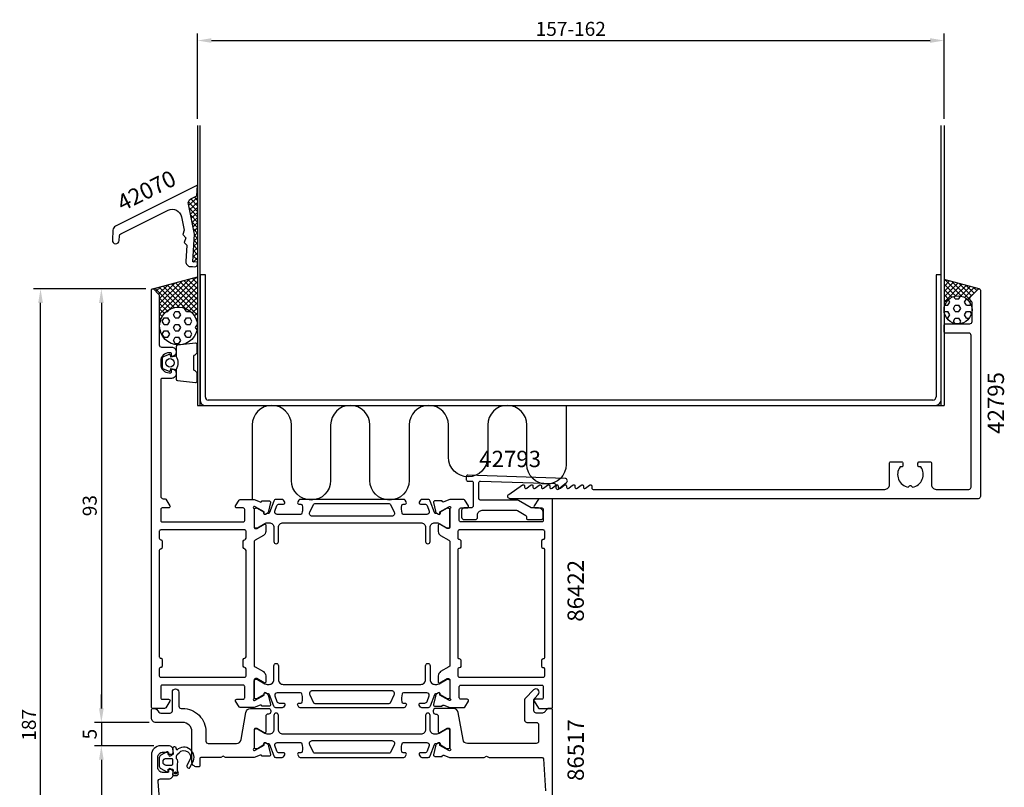
# Model space of a CAD drawing. Extents: x -28 to 183, y -28 to 245.
# Drawn here: x -28 to 183, y 80 to 245 of the extents above; entities that cross this region are included whole.
import ezdxf
from ezdxf.enums import TextEntityAlignment as Align

# ---------------------------------------------------------------- set-up
doc = ezdxf.new("R2010")
doc.units = 0
doc.header["$LTSCALE"] = 4
doc.layers.get('Defpoints').update_dxf_attribs({"linetype": 'CONTINUOUS'})
for name, color, linetype in [('sapa_anslutning', 6, 'CONTINUOUS'), ('sapa_artikelnr', 4, 'CONTINUOUS'), ('sapa_matt', 1, 'CONTINUOUS'), ('sapa_profil', 7, 'CONTINUOUS')]:
    doc.layers.add(name, color=color, linetype=linetype)
doc.styles.add('ISO', font='isocpeur.ttf')
doc.dimstyles.new('MASKIN', dxfattribs={"dimscale": 0, "dimtxt": 3, "dimasz": 3, "dimexe": 1.5, "dimexo": 1.5, "dimgap": 1, "dimtad": 1, "dimdec": 8, "dimlfac": -1, "dimdsep": 46, "dimtxsty": 'ISO', "dimcen": -5, "dimclrd": 256, "dimclre": 256, "dimclrt": 2, "dimazin": 2, "dimtfac": 1, "dimtdec": 8, "dimtmove": 0, "dimatfit": 3, "dimfxl": 1.5, "dimtolj": 1, "dimarcsym": 0})

# ---------------------------------------------------------------- blocks, each defined once
blk = doc.blocks.new('*D124')
at = {"layer": 'Defpoints', "color": 0, "transparency": 16777216}
for p in [(169.88, 240.26), (9.88, 222), (169.88, 222)]:
    blk.add_point(p, dxfattribs=at)
at = {"layer": 'sapa_matt', "lineweight": -2, "transparency": 16777216}
for p, q in [((9.88, 223.5), (9.88, 241.76)), ((169.88, 223.5), (169.88, 241.76)), ((12.88, 240.26), (166.88, 240.26))]:
    blk.add_line(p, q, dxfattribs=at)
at = {"layer": 'sapa_matt', "transparency": 16777216}
for points in [[(12.88, 240.76), (12.88, 239.76), (9.88, 240.26)], [(166.88, 240.76), (166.88, 239.76), (169.88, 240.26)]]:
    blk.add_solid(points, dxfattribs=at)
at = {"layer": 'sapa_matt', "color": 2, "transparency": 16777216, "insert": (89.88, 242.76), "char_height": 3, "attachment_point": 5, "style": 'ISO'}
blk.add_mtext('\\A1;157-162', dxfattribs=at)
blk = doc.blocks.new('*D122')
at = {"layer": 'Defpoints', "color": 0, "transparency": 16777216}
for p in [(-23.75, 187), (0.3, 187), (0.5, 0, 0.1)]:
    blk.add_point(p, dxfattribs=at)
at = {"layer": 'sapa_matt', "lineweight": -2, "transparency": 16777216}
for p, q in [((-1.2, 187), (-25.25, 187)), ((-23.75, 3), (-23.75, 184)), ((-1, 0), (-25.25, 0))]:
    blk.add_line(p, q, dxfattribs=at)
at = {"layer": 'sapa_matt', "transparency": 16777216}
for points in [[(-24.25, 184), (-23.25, 184), (-23.75, 187)], [(-24.25, 3), (-23.25, 3), (-23.75, 0)]]:
    blk.add_solid(points, dxfattribs=at)
at = {"layer": 'sapa_matt', "color": 2, "transparency": 16777216, "insert": (-26.25, 93.5), "char_height": 3, "attachment_point": 5, "rotation": 90, "style": 'ISO'}
blk.add_mtext('\\A1;187', dxfattribs=at)
blk = doc.blocks.new('*D121')
at = {"layer": 'Defpoints', "color": 0, "transparency": 16777216}
for p in [(2, 89, 0.1), (-10.71, 0), (0.5, 0, 0.1)]:
    blk.add_point(p, dxfattribs=at)
at = {"layer": 'sapa_matt', "lineweight": -2, "transparency": 16777216}
for p, q in [((0.5, 89), (-12.21, 89)), ((-10.71, 86), (-10.71, 3)), ((-1, 0), (-12.21, 0))]:
    blk.add_line(p, q, dxfattribs=at)
at = {"layer": 'sapa_matt', "transparency": 16777216}
for points in [[(-11.21, 86), (-10.21, 86), (-10.71, 89)], [(-11.21, 3), (-10.21, 3), (-10.71, 0)]]:
    blk.add_solid(points, dxfattribs=at)
at = {"layer": 'sapa_matt', "color": 2, "transparency": 16777216, "insert": (-13.21, 44.5), "char_height": 3, "attachment_point": 5, "rotation": 90, "style": 'ISO'}
blk.add_mtext('\\A1;89', dxfattribs=at)
blk = doc.blocks.new('*D120')
at = {"layer": 'Defpoints', "color": 0, "transparency": 16777216}
for p in [(1, 94), (-10.71, 89), (2, 89, 0.1)]:
    blk.add_point(p, dxfattribs=at)
at = {"layer": 'sapa_matt', "lineweight": -2, "transparency": 16777216}
for p, q in [((-10.71, 97), (-10.71, 100)), ((-0.5, 94), (-12.21, 94)), ((-10.71, 94), (-10.71, 89)), ((0.5, 89), (-12.21, 89)), ((-10.71, 86), (-10.71, 83))]:
    blk.add_line(p, q, dxfattribs=at)
at = {"layer": 'sapa_matt', "transparency": 16777216}
for points in [[(-11.21, 97), (-10.21, 97), (-10.71, 94)], [(-11.21, 86), (-10.21, 86), (-10.71, 89)]]:
    blk.add_solid(points, dxfattribs=at)
at = {"layer": 'sapa_matt', "color": 2, "transparency": 16777216, "insert": (-13.21, 91.5), "char_height": 3, "attachment_point": 5, "rotation": 90, "style": 'ISO'}
blk.add_mtext('\\A1;5', dxfattribs=at)
blk = doc.blocks.new('*D119')
at = {"layer": 'Defpoints', "color": 0, "transparency": 16777216}
for p in [(0.3, 187), (-10.71, 94), (1, 94)]:
    blk.add_point(p, dxfattribs=at)
at = {"layer": 'sapa_matt', "lineweight": -2, "transparency": 16777216}
for p, q in [((-1.2, 187), (-12.21, 187)), ((-10.71, 184), (-10.71, 97)), ((-0.5, 94), (-12.21, 94))]:
    blk.add_line(p, q, dxfattribs=at)
at = {"layer": 'sapa_matt', "transparency": 16777216}
for points in [[(-11.21, 184), (-10.21, 184), (-10.71, 187)], [(-11.21, 97), (-10.21, 97), (-10.71, 94)]]:
    blk.add_solid(points, dxfattribs=at)
at = {"layer": 'sapa_matt', "color": 2, "transparency": 16777216, "insert": (-13.21, 140.5), "char_height": 3, "attachment_point": 5, "rotation": 90, "style": 'ISO'}
blk.add_mtext('\\A1;93', dxfattribs=at)

msp = doc.modelspace()

# ---------------------------------------------------------------- hatches: boundary and pattern name
at = {"layer": 'sapa_anslutning'}
h = msp.add_hatch(dxfattribs=at)
h.set_pattern_fill('ANSI37', color=256, scale=0.25, angle=-2.0830565327, style=0)
h.set_pattern_definition([(42.9169, (-17.44045, 112.94), (-0.540494, 0.581296), []), (132.9169, (-17.44045, 112.94), (-0.581296, -0.540494), [])])
edge = h.paths.add_edge_path()
edge.add_line((9.87218053, 209.06625662), (9.73963101, 206.92696013))
edge.add_line((9.73963101, 206.92696013), (8.4629216, 206.28875555))
edge.add_arc((8.89544137, 205.40139309), 0.98716031, 115.9856112016, 192.133711129)
edge.add_line((7.93033448, 205.19389809), (9.24812, 198.75112209))
edge.add_line((9.24812, 198.75112209), (8.88806501, 192.76193513))
edge.add_line((8.88806501, 192.76193513), (9.88626284, 192.70192597))
edge.add_line((9.88626284, 192.70192597), (9.87218053, 209.06625662))
h = msp.add_hatch(dxfattribs=at)
h.set_pattern_fill('ANSI37', color=256, scale=0.25, angle=-180, style=0)
h.set_pattern_definition([(45, (-13.92235, 112.0107), (-0.561266, 0.561266), []), (135, (-13.92235, 112.0107), (-0.561266, -0.561266), [])])
h.paths.add_polyline_path([(9.87821624, 189.56795146), (0.30000008, 187.00147618, -0.2679491924), (0.58977783, 186.92383047), (1.63119918, 185.88240911, -0.1989123674), (1.77764579, 185.52885572), (1.77764579, 179.03446524, -1), (9.87821624, 179.03446524)])
h = msp.add_hatch(dxfattribs=at)
h.set_pattern_fill('ANSI37', color=256, scale=0.25, angle=-180, style=0)
h.set_pattern_definition([(45, (46.07765, 112), (-0.561266, 0.561266), []), (135, (46.07765, 112), (-0.561266, -0.561266), [])])
edge = h.paths.add_edge_path()
edge.add_line((169.87821624, 189.02020179), (169.87821624, 182.5))
edge.add_arc((172.87821624, 182.5), 3, 0, 180, ccw=False)
edge.add_line((175.87821624, 182.5), (175.87821624, 184.08578643))
edge.add_arc((175.57821624, 184.08578643), 0.3, 359.9999999999, 404.9999999999)
edge.add_line((175.79034827, 184.29791847), (175.52466285, 184.56360389))
edge.add_arc((175.87821624, 184.91715728), 0.5, 135, 225, ccw=False)
edge.add_line((175.52466285, 185.27071067), (177.1660842, 186.91213203))
edge.add_arc((177.37821624, 186.7), 0.3, 90.0000000003, 134.9999999999, ccw=False)
edge.add_line((177.37821624, 187), (169.87821624, 189.02020179))
h = msp.add_hatch(dxfattribs=at)
h.set_pattern_fill('HEX', color=256, scale=0.25, angle=-180, style=0)
h.set_pattern_definition([(360, (46.0776, 112), (5e-16, 1.374815), [0.79375, -1.5875]), (120, (46.0776, 112), (-1.190625, -0.687407), [0.79375, -1.5875]), (60, (46.8714, 112), (-1.190625, 0.687408), [0.79375, -1.5875])])
h.paths.add_polyline_path([(169.87821624, 182.5, 1), (175.87821624, 182.5, 1)])
h = msp.add_hatch(dxfattribs=at)
h.set_pattern_fill('HEX', color=256, scale=0.25, angle=-180, style=0)
h.set_pattern_definition([(360, (-13.9224, 112.0107), (5e-16, 1.374815), [0.79375, -1.5875]), (120, (-13.9224, 112.0107), (-1.190625, -0.687407), [0.79375, -1.5875]), (60, (-13.1286, 112.0107), (-1.190625, 0.687408), [0.79375, -1.5875])])
h.paths.add_polyline_path([(9.87821624, 179.03446524, 1), (1.77764579, 179.03446524, 1)])
at = {"layer": 'sapa_profil'}
msp.add_hatch(color=2, dxfattribs=at).paths.add_polyline_path([(5.43265997, 83.1684925, 1), (4.93265997, 83.1684925, 1)])

# ---------------------------------------------------------------- linework, layer by layer
at = {"layer": 'sapa_anslutning'}
for p, q in [((9.87821624, 222.01067634, -0.1), (9.87821624, 162.01067634, -0.1)), ((10.47821624, 162.01067634, -0.1), (10.47821624, 222.01067634, -0.1)), ((169.27821624, 162.01067634, -0.1), (169.27821624, 222.01067634, -0.1)), ((169.87821624, 222.01067634, -0.1), (169.87821624, 162.01067634, -0.1)), ((0.30000008, 187.00147618, -0.1), (9.87821624, 189.56795146, -0.1)), ((177.37821624, 187, -0.1), (169.87821624, 189.02020179, -0.1)), ((9.87821624, 162.01067634, -0.1), (169.87821624, 162.01067634, -0.1))]:
    msp.add_line(p, q, dxfattribs=at)
at = {"layer": 'sapa_anslutning', "elevation": -0.1}
msp.add_lwpolyline([(88.89886371, 162.01067634), (88.89886371, 149.31327673, -1), (80.48686312, 149.31327673), (80.48686312, 157.80467604, 1), (72.07486253, 157.80467604), (72.07486253, 150.89764071, -1), (63.66286194, 150.89764071), (63.66286194, 157.80467604, 1), (55.25086135, 157.80467604), (55.25086135, 145.91155427, -1), (46.83886076, 145.91155427), (46.83886076, 157.80467604, 1), (38.42686017, 157.80467604), (38.42686017, 145.91155427, -1), (30.01485958, 145.91155427), (30.01485958, 157.80467604, 1), (21.60285899, 157.80467604), (21.60285899, 141.81169843)], format="xyb", dxfattribs=at)
at = {"layer": 'sapa_anslutning'}
for centre, radius in [((172.87821624, 182.5, -0.1), 3), ((5.82793101, 179.03446524, -0.1), 4.05028522)]:
    msp.add_circle(centre, radius, dxfattribs=at)
at = {"layer": 'sapa_profil'}
for p, q in [((10.47821624, 190.01067332, -0.1), (10.47821624, 163.01067332, -0.1)), ((11.58686631, 190.01067332, -0.1), (10.47821624, 190.01067332, -0.1)), ((11.58686631, 163.76067332, -0.1), (11.58686631, 190.01067332, -0.1)), ((168.16956617, 190.01067331, -0.1), (168.16956616, 163.86336424, -0.1)), ((169.27821624, 190.01067331, -0.1), (168.16956617, 190.01067331, -0.1)), ((169.27821624, 163.20994237, -0.1), (169.27821624, 190.01067331, -0.1)), ((167.50503957, 163.11932641, -0.1), (12.14173751, 163.11932641, -0.1)), ((11.61956782, 162.01067937, -0.1), (168.13686466, 162.01067331, -0.1))]:
    msp.add_line(p, q, dxfattribs=at)
at = {"layer": 'sapa_profil', "elevation": -0.1}
for points in [[(-8.36127744, 197.45694893, 1), (-6.8639807, 197.36693519), (-6.80319829, 198.37799534, -0.2679491924), (-6.5276641, 198.79522539), (3.5931357, 203.85443522, -0.493145426), (6.44682775, 202.46627312), (7.02964316, 199.61683436), (6.71332615, 198.66818082), (7.37672572, 197.91991548), (7.06040871, 196.97126193), (7.60170673, 196.36071805), (7.39076827, 192.85194888, 0.4142135624), (8.32895693, 191.79374189), (8.82805585, 191.76373731), (9.32715476, 191.73373272, 0.4142135624), (9.85625826, 192.20282706), (9.88626284, 192.70192597), (8.88806501, 192.76193513), (9.24812, 198.75112209), (7.93033448, 205.19389809, -0.3394542589), (8.4629216, 206.28875555), (9.73963101, 206.92696013), (9.87821624, 209.23219926), (-7.68013404, 200.45508875, 0.2679491924), (-8.23120241, 199.62062866)], [(25.51733869, 97.83438605, -0.4769755327), (25.21508587, 97.46272918), (23.71198478, 97.46281278), (23.69746638, 97.51065853, 0.4142135624), (23.32328142, 97.71062258), (22.00216446, 97.2), (19.04320761, 97.2, -0.2596812337), (18.78816139, 97.34203979), (18.04506277, 98.54186408, -0.5879350487), (18.30000008, 99), (19.70000008, 99, 0.4142135624), (20.00000008, 99.3), (20.00000008, 101.7, 0.4142135624), (19.70000008, 102), (2.30000016, 102, 0.4142135624), (2.00000016, 101.7), (2.00000016, 99.3, 0.4142135624), (2.30000016, 99), (3.70000016, 99, -0.5877032589), (3.95504638, 98.54203979), (3.08797102, 97.14203979, -0.2596812337), (2.8329248, 97), (0.30000008, 97, -0.4142135624), (0.00000008, 97.3), (0.00000008, 186.7, -0.6681786379), (0.51213211, 186.91213203), (1.55355347, 185.87071067, -0.1989123674), (1.70000008, 185.51715728), (1.70000008, 175, 0.4142135624), (2.20000008, 174.5), (4.30057052, 174.5, -0.4241420668), (5.30000008, 173.46622776, -0.2988658714), (4.72914195, 172.52894763, -0.5507604246), (4.30057052, 172.8), (4.30057052, 173.1, 0.4142135624), (4.10057052, 173.3), (3.80057052, 173.3, 0.4142135624), (2.00057052, 171.5), (2.00057052, 170.8, 0.4142135624), (3.80057052, 169), (4.10057052, 169, 0.4142135624), (4.30057052, 169.2), (4.30057052, 169.5, -0.5507604246), (4.72914195, 169.77105237, -0.2988658714), (5.30000008, 168.83377223, -0.4241420668), (4.30057052, 167.8), (2.30000008, 167.8, 0.4142135624), (2.00000008, 167.5), (2.00000008, 142.5, 0.4142135624), (2.50000008, 142), (2.8329248, 142, -0.2596812337), (3.08797102, 141.8579602), (3.95504638, 140.4579602, -0.5877032589), (3.70000016, 140), (2.30000016, 140, 0.4142135624), (2.00000016, 139.7), (2.00000016, 137.3, 0.4142135624), (2.30000016, 137), (19.70000008, 137, 0.4142135624), (20.00000008, 137.3), (20.00000008, 139.7, 0.4142135624), (19.70000008, 140), (18.30000008, 140, -0.5874715141), (18.04484508, 140.45778442), (18.78816139, 141.6579602, -0.2596812337), (19.04320761, 141.8), (22.00216446, 141.8), (23.32328142, 141.28937741, 0.4142135624), (23.69746638, 141.48934146), (23.71198478, 141.53718721), (25.21508587, 141.53727082, -0.4769755327), (25.51733869, 141.16561394), (25.13589209, 139.35238347, -0.2216946626), (24.73008319, 138.81150364), (24.44540091, 138.65936973, -0.5773502692), (24.15124461, 138.84232347), (24.16180597, 139.1640812), (22.27596228, 140.24864564), (22.08457928, 140.30671928, 0.7625858545), (21.90000008, 139.9763932, -0.2134217653), (22.00000008, 139.7527864), (22.00000008, 135.9, 0.4142135624), (22.30000008, 135.6), (22.59162659, 135.6), (24.20000008, 136.52859486, -0.5773502692), (24.50000008, 136.35538978), (24.50000008, 134.96974914, -0.2679491924), (24.00000008, 134.10372373), (22.25000008, 133.09336076, 0.2679491924), (22.00000008, 132.66034806), (22.00000008, 106.33965193, 0.2679491924), (22.25000008, 105.90663923), (24.00000008, 104.89627626, -0.2679491924), (24.50000008, 104.03025085), (24.50000008, 102.64461021, -0.5773502692), (24.20000008, 102.47140513), (22.59162659, 103.4), (22.30000008, 103.4, 0.4142135624), (22.00000008, 103.1), (22.00000008, 99.24721359, -0.2134217653), (21.90000008, 99.02360679, 0.7625858545), (22.08457928, 98.69328071), (22.27596228, 98.75135435), (24.16180597, 99.8359188), (24.15124461, 100.15767653, -0.5773502692), (24.44540091, 100.34063027), (24.73008319, 100.18849635, -0.2216946626), (25.13589209, 99.64761652)], [(175.37821624, 179.5, 0.4142135624), (175.87821624, 180), (175.87821624, 184.08578643, 0.1989123674), (175.79034827, 184.29791847), (175.52466285, 184.56360389, -0.4142135624), (175.52466285, 185.27071067), (177.1660842, 186.91213203, -0.6681786379), (177.67821624, 186.7), (177.67821624, 142.5, -0.4142135624), (177.17821624, 142), (76.87821624, 142, -0.7336498725), (76.5918751, 142.90988871), (79.50641156, 144.94593322, -0.6064417174), (79.97821624, 144.7), (79.97821624, 144.47632481, 0.6370702608), (80.47105252, 144.24651148), (81.28537995, 144.92981333, -0.6370702608), (81.77821624, 144.7), (81.77821624, 144.47632481, 0.6370702608), (82.27105252, 144.24651148), (83.08537995, 144.92981333, -0.6370702608), (83.57821624, 144.7), (83.57821624, 144.47632481, 0.6370702608), (84.07105252, 144.24651148), (84.88537995, 144.92981333, -0.6370702608), (85.37821624, 144.7), (85.37821624, 144.47632481, 0.6370702608), (85.87105252, 144.24651148), (86.68537995, 144.92981333, -0.6370702608), (87.17821624, 144.7), (87.17821624, 144.47632481, 0.6370702608), (87.67105252, 144.24651148), (88.48537995, 144.92981333, -0.6370702608), (88.97821624, 144.7), (88.97821624, 144.47632481, 0.6370702608), (89.47105252, 144.24651148), (90.28537995, 144.92981333, -0.6370702608), (90.77821624, 144.7), (90.77821624, 144.47632481, 0.6370702608), (91.27105252, 144.24651148), (92.08537995, 144.92981333, -0.6370702608), (92.57821624, 144.7), (92.57821624, 144.47632481, 0.6370702608), (93.07105252, 144.24651148), (93.88537995, 144.92981333, -0.6370702608), (94.37821624, 144.7), (94.37821624, 144.3, 0.4142135624), (94.67821624, 144), (157.17821624, 144, 0.4142135624), (158.17821624, 145), (158.17821624, 149.6, -0.4142135624), (158.47821624, 149.9), (160.77821624, 149.9, -0.4142135624), (161.07821624, 149.6), (161.07821624, 149.1, -0.4142135624), (160.77821624, 148.8), (160.44158931, 148.8, 0.5535245743), (162.21410863, 144.48944578), (162.50143954, 144.77677669, -0.4142135624), (162.85499293, 144.77677669), (163.14232384, 144.48944578, 0.5535245743), (164.91484316, 148.8), (164.57821624, 148.8, -0.4142135624), (164.27821624, 149.1), (164.27821624, 149.6, -0.4142135624), (164.57821624, 149.9), (166.87821624, 149.9, -0.4142135624), (167.17821624, 149.6), (167.17821624, 145, 0.4142135624), (168.17821624, 144), (175.17821624, 144, 0.4142135624), (175.67821624, 144.5), (175.67821624, 177, 0.4142135624), (175.17821624, 177.5), (170.17821624, 177.5, -0.4142135624), (169.87821624, 177.8), (169.87821624, 179.2, -0.4142135624), (170.17821624, 179.5)], [(80.25000008, 138.41228675, -0.2679491924), (80.40000008, 138.15247913), (80.40000008, 137.8, 0.4142135624), (80.70000008, 137.5), (83.50000007, 137.5, 0.4142135624), (84.00000007, 138), (84.00000007, 139, 0.4142135624), (83.00000007, 140), (81.63397467, 140, -0.1316524976), (81.38397467, 140.06698729), (78.6715391, 141.6330127, 0.1316524976), (78.4215391, 141.7), (70.50000007, 141.7, -0.4142135624), (70.20000007, 142), (70.20000007, 145.47655842, -0.4244748162), (70.51046992, 145.77637567), (86.43177512, 145.22039144, -0.4142135624), (86.72112252, 144.91010434), (86.70018282, 144.31046984, 0.6370702608), (87.18469852, 144.06359677), (88.95835895, 145.44933218, 0.7002075382), (88.66797797, 146.34303297), (67.81046992, 147.0713932, 0.4244748162), (67.50000007, 146.77157595), (67.50000007, 146.05, 0.4142135624), (67.80000007, 145.75), (68.70000007, 145.75, -0.4142135624), (69.00000007, 145.45), (69.00000007, 140.5, -0.4142135624), (68.50000007, 140), (67.00000007, 140, 0.4142135624), (66.50000007, 139.5), (66.50000007, 138, 0.4142135624), (67.00000007, 137.5), (69.40000008, 137.5, 0.4142135624), (69.90000008, 138), (69.90000008, 138.5, -0.4142135624), (70.90000008, 139.5), (78.23205088, 139.5, -0.1316524976), (78.48205088, 139.4330127)], [(85.70000008, 97, 0.4142879065), (86.00000007, 97.30007614), (86.00000007, 141.69992386, 0.4142878924), (85.70000008, 142), (83.11138364, 142, 0.2596812337), (82.94135283, 141.9053068), (82.04495386, 140.4579602, 0.5877032589), (82.30000007, 140), (83.70000007, 140, -0.4142135624), (84.00000007, 139.7), (84.00000007, 137.3, -0.4142135624), (83.70000007, 137), (66.30000007, 137, -0.4142135624), (66.00000007, 137.3), (66.00000007, 139.7, -0.4142135624), (66.30000007, 140), (67.70000007, 140, 0.5920056181), (67.95300883, 140.4612035), (67.15895582, 141.707469, 0.2562769737), (66.99028332, 141.8), (63.9940164, 141.8), (62.67671873, 141.2908536, -0.4142135624), (62.30253377, 141.49081764), (62.28801536, 141.53866339), (60.78491428, 141.538747, 0.4769755327), (60.48266146, 141.16709012), (60.86410805, 139.35385965, 0.2216946626), (61.26991696, 138.81297982), (61.55459924, 138.66084591, 0.5773502692), (61.84875554, 138.84379965), (61.83819418, 139.16555738), (63.72403787, 140.25012183), (63.91542087, 140.30819546, -0.7625858545), (64.10000007, 139.97786938, 0.2134217653), (64.00000007, 139.75426258), (64.00000007, 135.90147618, -0.4142135624), (63.70000007, 135.60147618), (63.40000007, 135.60147618), (61.80000007, 136.52523661, 0.5773502692), (61.50000007, 136.35203153), (61.50000007, 134.96639088, 0.2679491924), (62.00000007, 134.10036548), (63.75000007, 133.09000251, -0.2679491924), (64.00000007, 132.65698981), (64.00000007, 106.34301018, -0.2679491924), (63.75000007, 105.90999748), (62.00000007, 104.89963451, 0.2679491924), (61.50000007, 104.03360911), (61.50000007, 102.64796846, 0.5773502692), (61.80000007, 102.47476338), (63.40000007, 103.39852381), (63.70000007, 103.39852381, -0.4142135624), (64.00000007, 103.09852381), (64.00000007, 99.24573741, 0.2134217653), (64.10000007, 99.02213061, -0.7625858545), (63.91542087, 98.69180453), (63.72403787, 98.74987817), (61.83819418, 99.83444261), (61.84875554, 100.15620034, 0.5773502692), (61.55459924, 100.33915408), (61.26991696, 100.18702017, 0.2216946626), (60.86410805, 99.64614034), (60.48266146, 97.83290987, 0.4769755327), (60.78491428, 97.46125299), (62.28801536, 97.4613366), (62.30253377, 97.50918235, -0.4142135624), (62.67671873, 97.7091464), (63.9940164, 97.2), (66.99028332, 97.2, 0.2562769744), (67.15895582, 97.29253099), (67.95300882, 98.53879649, 0.5920056173), (67.70000007, 99), (66.30000007, 99, -0.4142135624), (66.00000007, 99.3), (66.00000007, 101.7, -0.4142135624), (66.30000007, 102), (83.70000007, 102, -0.4142135624), (84.00000007, 101.7), (84.00000007, 99.3, -0.4142135624), (83.70000007, 99), (82.30000007, 99, 0.5877032589), (82.04495385, 98.54203979), (82.94135283, 97.09469319, 0.2596812337), (83.11138364, 97)], [(20.00000008, 103.7, 0.4142135624), (20.30000008, 104), (20.30000008, 105.5, 0.4142135623), (20.00000008, 105.8, -0.4142135623), (19.70000008, 106.1), (19.70000008, 107.5, -0.4142135623), (20.00000008, 107.8), (20.00000008, 107.8, 0.4142135623), (20.30000008, 108.1), (20.30000008, 130.9, 0.4142135623), (20.00000008, 131.2, -0.4142135623), (19.70000008, 131.5), (19.70000008, 132.9, -0.4142135623), (20.00000008, 133.2), (20.00000008, 133.2, 0.4142135623), (20.30000008, 133.5), (20.30000008, 135, 0.4142135624), (20.00000008, 135.3), (2.00000007, 135.3, 0.4142264963), (1.70000007, 134.99998675), (1.70000007, 133.5, 0.4142135655), (2.00000007, 133.2, -0.4142135655), (2.30000008, 132.9), (2.30000008, 131.5, -0.4142135624), (2.00000008, 131.2, 0.4142135624), (1.70000008, 130.9), (1.70000008, 108.1, 0.4142135624), (2.00000008, 107.8, -0.4142135624), (2.30000008, 107.5), (2.30000008, 106.1, -0.4142135655), (2.00000007, 105.8, 0.4142739876), (1.70000008, 105.49993811), (1.70000008, 104, 0.4142135624), (2.00000008, 103.7)], [(83.70000008, 106), (83.70000008, 107.4, -0.4142135624), (84.00000008, 107.7), (84.10000008, 107.7, 0.4142135624), (84.30000008, 107.9), (84.30000008, 131.1, 0.4142135624), (84.10000008, 131.3), (84.00000008, 131.3, -0.4142135624), (83.70000008, 131.6), (83.70000008, 133, -0.4142135624), (84.00000008, 133.3), (84.10000008, 133.3, 0.4142135624), (84.30000008, 133.5), (84.30000008, 135, 0.4142135624), (84.00000008, 135.3), (66.00000007, 135.3, 0.4142135624), (65.70000007, 135), (65.70000007, 133.5, 0.4142135624), (65.90000007, 133.3), (66.00000007, 133.3, -0.4142135625), (66.30000007, 133), (66.30000007, 131.6, -0.4142135623), (66.00000007, 131.3), (65.90000007, 131.3, 0.4142135621), (65.70000007, 131.1), (65.70000007, 107.9, 0.4142135626), (65.90000007, 107.7), (66.00000007, 107.7, -0.4142135625), (66.30000007, 107.4), (66.30000007, 106, -0.4142135623), (66.00000007, 105.7), (65.90000007, 105.7, 0.4142135623), (65.70000007, 105.5), (65.70000007, 104, 0.4142135625), (66.00000007, 103.7), (84.00000008, 103.7, 0.4142135624), (84.30000008, 104), (84.30000008, 105.5, 0.4142135624), (84.10000008, 105.7), (84.00000008, 105.7, -0.4142135624)]]:
    msp.add_lwpolyline(points, format="xyb", close=True, dxfattribs=at)
at = {"layer": 'sapa_profil', "color": 2, "elevation": -0.1}
msp.add_lwpolyline([(5.2988658, 172.52663208, -0.2857142857), (5.2988658, 169.72663208), (5.2988658, 167.65285191, 0.388260013), (5.57207653, 167.35405041), (9.47207653, 166.88784048, 0.4406523139), (9.7988658, 167.18664198), (9.7988658, 168.89643398, 0.3394542589), (9.57651151, 169.18621173), (9.35892573, 169.38859145, -0.3394542589), (9.13657144, 169.6783692), (9.13657144, 172.57489495, -0.3394542589), (9.35892573, 172.8646727), (9.57651151, 173.06705242, 0.3394542589), (9.7988658, 173.35683017), (9.7988658, 175.06662217, 0.4406523139), (9.47207653, 175.36542367), (5.57207653, 174.89921374, 0.388260013), (5.2988658, 174.60041224), (5.2988658, 172.53822445)], format="xyb", close=True, dxfattribs=at)
msp.add_lwpolyline([(5.2988658, 172.53822445), (4.20794699, 172.34586603), (4.09224745, 172.77766259, 0.4430158954), (3.82877102, 172.91313964), (2.55828327, 172.43619145, 0.3125358529), (2.2988658, 172.06170973), (2.2988658, 170.19155442, 0.3125358529), (2.55828327, 169.8170727), (3.82877102, 169.34012451, 0.4430158954), (4.09224745, 169.47560156), (4.20794699, 169.90739812), (5.2988658, 169.71513208)], format="xyb", dxfattribs=at)
at = {"layer": 'sapa_profil', "color": 4, "elevation": -0.1}
for points in [[(28.58238889, 141.28501732), (28.31836561, 141.69157751, 0.2539676465), (28.06676444, 141.8281858), (26.68526485, 141.8281858, 0.3152987889), (26.21541854, 141.49919588), (25.3197496, 139.03836569, -0.2694959974), (25.08823055, 138.84523371, -0.061268638), (24.79555512, 138.83165034), (24.44613694, 138.62991366, -0.5773502692), (24.13113694, 138.811779), (24.13113694, 139.07889352), (22.73260924, 139.88757699, 0.1318219889), (22.58243614, 139.92786938), (22.40000007, 139.92786938, 0.4142135624), (22.00000007, 139.52786938), (22.00000007, 136.12786938, 0.4142135624), (22.40000007, 135.72786938), (22.57961531, 135.72786938, 0.1316524976), (22.72961531, 135.76806176), (24.33375321, 136.69421121, -0.1316524976), (24.83375321, 136.8281858), (25.25000007, 136.8281858, -0.4142135624), (26.25000007, 135.8281858), (26.25000007, 132.8281858, 0.999999683), (27.25000007, 132.8281858), (27.25000007, 135.8281858, -0.4142135624), (28.25000007, 136.8281858), (57.75000007, 136.8281858, -0.4142135624), (58.75000007, 135.8281858), (58.75000007, 132.8281858, 1), (59.75000007, 132.8281858), (59.75000007, 135.8281858, -0.4142135624), (60.75000007, 136.8281858), (61.16624693, 136.8281858, -0.1316524976), (61.66624693, 136.69421121), (63.27038483, 135.76806176, 0.1316524976), (63.42038483, 135.72786938), (63.60000007, 135.72786938, 0.4142135624), (64.00000007, 136.12786938), (64.00000007, 139.52786938, 0.4142135624), (63.60000007, 139.92786938), (63.417564, 139.92786938, 0.1318219889), (63.2673909, 139.88757699), (61.8688632, 139.07889352), (61.8688632, 138.811779, -0.5773502692), (61.5538632, 138.62991366), (61.20444502, 138.83165034, -0.0612687674), (60.91176959, 138.84523371, -0.2694959974), (60.68025054, 139.03836569), (59.7845816, 141.49919588, 0.3152987889), (59.31473529, 141.8281858), (57.9332357, 141.8281858, 0.2539676465), (57.68163453, 141.69157751), (57.41761126, 141.28501732, 0.5862177598), (57.67335307, 140.8281858), (58.61452775, 140.8281858, -0.3152987889), (59.08437406, 140.49919588), (59.52113834, 139.29919588, -0.5205670506), (59.05129203, 138.6281858), (54.03485109, 138.6281858, -0.3702522326), (53.73832773, 138.88264576, -0.098236533), (53.64787497, 140.57033253, -0.3735060175), (53.94489964, 140.8281858), (54.37335307, 140.8281858, 0.5920056181), (54.62636183, 141.28938931), (54.36517775, 141.69157751, 0.2539676465), (54.11357658, 141.8281858), (31.88642356, 141.8281858, 0.2539676465), (31.63482239, 141.69157751), (31.37363831, 141.28938931, 0.5920055144), (31.62664707, 140.8281858), (32.05510055, 140.82818583, -0.3735060175), (32.35212522, 140.57033256, -0.0355900684), (32.39601878, 139.95445897, -0.0624282004), (32.26167246, 138.88264578, -0.3702522326), (31.9651491, 138.62818583), (26.94870811, 138.6281858, -0.5205670506), (26.4788618, 139.29919588), (26.91562608, 140.49919588, -0.3152987889), (27.38547239, 140.8281858), (28.32664707, 140.8281858, 0.5862175119), (28.582389, 141.28501713, -0.0000002085)], [(28.58238889, 97.71498267), (28.31836561, 97.30842248, -0.2539676465), (28.06676444, 97.17181419), (26.68526485, 97.17181419, -0.3152987889), (26.21541854, 97.50080412), (25.3197496, 99.96163431, 0.2694959974), (25.08823055, 100.15476628, 0.061268638), (24.79555512, 100.16834965), (24.44613694, 100.37008633, 0.5773502692), (24.13113694, 100.188221), (24.13113694, 99.92110647), (22.73260924, 99.11242301, -0.1318219889), (22.58243614, 99.07213061), (22.40000007, 99.07213061, -0.4142135624), (22.00000007, 99.47213061), (22.00000007, 102.87213061, -0.4142135624), (22.40000007, 103.27213061), (22.57961531, 103.27213061, -0.1316524976), (22.72961531, 103.23193823), (24.33375321, 102.30578878, 0.1316524976), (24.83375321, 102.17181419), (25.25000007, 102.17181419, 0.4142135624), (26.25000007, 103.17181419), (26.25000007, 106.17181419, -0.999999683), (27.25000007, 106.17181419), (27.25000007, 103.17181419, 0.4142135624), (28.25000007, 102.17181419), (57.75000007, 102.17181419, 0.4142135624), (58.75000007, 103.17181419), (58.75000007, 106.17181419, -1), (59.75000007, 106.17181419), (59.75000007, 103.17181419, 0.4142135624), (60.75000007, 102.17181419), (61.16624693, 102.17181419, 0.1316524976), (61.66624693, 102.30578878), (63.27038483, 103.23193823, -0.1316524976), (63.42038483, 103.27213061), (63.60000007, 103.27213061, -0.4142135624), (64.00000007, 102.87213061), (64.00000007, 99.47213061, -0.4142135624), (63.60000007, 99.07213061), (63.417564, 99.07213061, -0.1318219889), (63.2673909, 99.11242301), (61.8688632, 99.92110647), (61.8688632, 100.188221, 0.5773502692), (61.5538632, 100.37008633), (61.20444502, 100.16834965, 0.0612687674), (60.91176959, 100.15476628, 0.2694959974), (60.68025054, 99.96163431), (59.7845816, 97.50080412, -0.3152987889), (59.31473529, 97.17181419), (57.9332357, 97.17181419, -0.2539676465), (57.68163453, 97.30842248), (57.41761126, 97.71498267, -0.5862177598), (57.67335307, 98.17181419), (58.61452775, 98.17181419, 0.3152987889), (59.08437406, 98.50080412), (59.52113834, 99.70080412, 0.5205670506), (59.05129203, 100.37181419), (54.03485109, 100.37181419, 0.3702522326), (53.73832773, 100.11735424, 0.098236533), (53.64787497, 98.42966746, 0.3735060175), (53.94489964, 98.17181419), (54.37335307, 98.17181419, -0.5920056181), (54.62636183, 97.71061069), (54.36517775, 97.30842248, -0.2539676465), (54.11357658, 97.17181419), (31.88642356, 97.17181419, -0.2539676465), (31.63482239, 97.30842248), (31.37363831, 97.71061069, -0.5920055144), (31.62664707, 98.17181419), (32.05510055, 98.17181416, 0.3735060175), (32.35212522, 98.42966744, 0.0355900684), (32.39601878, 99.04554102, 0.0624282004), (32.26167246, 100.11735421, 0.3702522326), (31.9651491, 100.37181416), (26.94870811, 100.37181419, 0.5205670506), (26.4788618, 99.70080412), (26.91562608, 98.50080412, 0.3152987889), (27.38547239, 98.17181419), (28.32664707, 98.17181419, -0.5862175119), (28.582389, 97.71498286, 0.0000002085)], [(57.41761118, 87.04316848), (57.68163446, 86.63660829, 0.2539676465), (57.93323563, 86.5), (59.31473521, 86.5, 0.3152987889), (59.78458152, 86.82898992), (60.68025046, 89.28982011, -0.2694959974), (60.91176951, 89.48295209, -0.061268638), (61.20444494, 89.49653546), (61.55386312, 89.69827214, -0.5773502692), (61.86886312, 89.5164068), (61.86886312, 89.24929228), (63.26739082, 88.44060881, 0.1318219889), (63.41756392, 88.40031642), (63.59999999, 88.40031642, 0.4142135624), (63.99999999, 88.80031642), (63.99999999, 92.20031642, 0.4142135624), (63.59999999, 92.60031642), (63.42038475, 92.60031642, 0.1316524976), (63.27038475, 92.56012404), (61.66624685, 91.63397459, -0.1316524976), (61.16624685, 91.5), (60.74999999, 91.5, -0.4142135624), (59.74999999, 92.5), (59.74999999, 95.5, 0.999999683), (58.74999999, 95.5), (58.74999999, 92.5, -0.4142135624), (57.74999999, 91.5), (28.24999999, 91.5, -0.4142135624), (27.24999999, 92.5), (27.24999999, 95.5, 1), (26.24999999, 95.5), (26.24999999, 92.5, -0.4142135624), (25.24999999, 91.5), (24.83375313, 91.5, -0.1316524976), (24.33375313, 91.63397459), (22.72961524, 92.56012404, 0.1316524976), (22.57961524, 92.60031642), (22.39999999, 92.60031642, 0.4142135624), (21.99999999, 92.20031642), (21.99999999, 88.80031642, 0.4142135624), (22.39999999, 88.40031642), (22.58243606, 88.40031642, 0.1318219889), (22.73260917, 88.44060881), (24.13113687, 89.24929228), (24.13113687, 89.5164068, -0.5773502692), (24.44613687, 89.69827214), (24.79555504, 89.49653546, -0.0612687674), (25.08823048, 89.48295209, -0.2694959974), (25.31974952, 89.28982011), (26.21541846, 86.82898992, 0.3152987889), (26.68526478, 86.5), (28.06676436, 86.5, 0.2539676465), (28.31836553, 86.63660829), (28.58238881, 87.04316848, 0.5862177598), (28.32664699, 87.5), (27.38547231, 87.5, -0.3152987889), (26.915626, 87.82898992), (26.47886172, 89.02898992, -0.5205670506), (26.94870803, 89.7), (31.96514897, 89.7, -0.3702522326), (32.26167233, 89.44554004, -0.098236533), (32.35212509, 87.75785327, -0.3735060175), (32.05510043, 87.5), (31.62664699, 87.5, 0.5920056181), (31.37363824, 87.03879649), (31.63482231, 86.63660829, 0.2539676465), (31.88642348, 86.5), (54.1135765, 86.5, 0.2539676465), (54.36517767, 86.63660829), (54.62636175, 87.03879649, 0.5920055144), (54.37335299, 87.5), (53.94489952, 87.49999997, -0.3735060175), (53.64787485, 87.75785324, -0.0355900684), (53.60398128, 88.37372683, -0.0624282004), (53.73832761, 89.44554002, -0.3702522326), (54.03485097, 89.69999997), (59.05129196, 89.7, -0.5205670506), (59.52113827, 89.02898992), (59.08437398, 87.82898992, -0.3152987889), (58.61452767, 87.5), (57.67335299, 87.5, 0.5862175119), (57.41761106, 87.04316867, -0.0000002085)]]:
    msp.add_lwpolyline(points, format="xyb", close=True, dxfattribs=at)
for points in [[(52.04932919, 139.09590472, -0.5571646429), (51.51236869, 138.2281858), (34.48763145, 138.2281858, -0.5571645048), (33.95067084, 139.09590449), (34.78137792, 140.76204515, -0.284385814), (35.04985823, 140.9281858), (50.95014191, 140.9281858, -0.284385814), (51.21862222, 140.76204515), (52.04932931, 139.09590449)], [(52.04932919, 99.90409527, 0.5571646429), (51.51236869, 100.77181419), (34.48763145, 100.77181419, 0.5571645048), (33.95067084, 99.9040955), (34.78137792, 98.23795484, 0.284385814), (35.04985823, 98.07181419), (50.95014191, 98.07181419, 0.284385814), (51.21862222, 98.23795484), (52.04932931, 99.9040955)], [(33.95067087, 89.23228108, -0.5571646429), (34.48763138, 90.1), (51.51236861, 90.1, -0.5571645048), (52.04932923, 89.23228131), (51.21862214, 87.56614065, -0.284385814), (50.95014183, 87.4), (35.04985815, 87.4, -0.284385814), (34.78137785, 87.56614065), (33.95067076, 89.23228131)]]:
    msp.add_lwpolyline(points, format="xyb", dxfattribs=at)
at = {"layer": 'sapa_profil', "elevation": -0.1}
for points in [[(21.99999999, 88.54721326, -0.2134217653), (21.89999999, 88.32360646, 0.7625858545), (22.0845792, 87.99328038), (22.2759622, 88.05135402), (24.16180589, 89.13591847), (24.15124452, 89.45767619, -0.5773502692), (24.44540082, 89.64062993), (24.73008311, 89.48849602, -0.2216946626), (25.13589201, 88.94761619), (25.51733861, 87.13438572, -0.4769755327), (25.21508578, 86.76272885), (23.7119847, 86.76281245), (23.69746629, 86.8106582, 0.4142135624), (23.32328134, 87.01062225), (22.00216524, 86.5), (15.92059199, 86.5), (15.39999999, 86.800564), (14.87940699, 86.5), (10.69999999, 86.5, 0.414214), (10.39999999, 86.2), (10.39999999, 84.7, -0.414214), (10.19999999, 84.5), (9.69999999, 84.5, -0.414214), (8.69999999, 85.5), (8.69999999, 92, 0.4142135624), (6.69999999, 94), (0.99999999, 94, -0.414214), (-0.00000001, 95), (-0.00000001, 96.7, -0.414214), (0.29999999, 97), (0.7561327, 97, -0.2308681911), (1.15013808, 96.80783073), (1.63419802, 96.19216926, 0.2308681911), (2.0282034, 96), (3.99999999, 96, 0.414214), (4.49999999, 96.5), (4.49999999, 100.5, -1), (5.89999999, 100.5), (5.89999999, 97.5, 0.4142135624), (6.39999999, 97), (6.69999999, 97, -0.4142135624), (11.69999999, 92), (11.69999999, 90, 0.414214), (12.19999999, 89.5), (18.23477499, 89.5, 0.36397), (19.21958199, 90.326352), (20.25061799, 96.173648, -0.36397), (21.23542599, 97), (25.09632699, 97, -0.414214), (25.59632699, 96.5), (25.59632699, 96.3, -0.414214), (25.09632699, 95.8), (24.99999999, 95.8, 0.414214), (24.49999999, 95.3), (24.49999999, 91.948425, -0.57735), (24.19999999, 91.77522), (22.59999999, 92.698981), (22.29999999, 92.698981, 0.414214), (21.99999999, 92.398981), (21.99999999, 88.547213)], [(85.99999999, 74), (85.99999999, 96.7, 0.4142135624), (85.69999999, 97), (85.20710678, 97, 0.1989123674), (84.85355339, 96.85355339), (84.1464466, 96.14644661, -0.1989123674), (83.79289321, 96), (82.49999999, 96, -0.4142135624), (81.99999999, 96.5), (81.99999999, 98.88406204, -0.1989123674), (82.1464466, 99.23761543), (82.91385642, 100.00502525, 1), (81.92390693, 100.99497474), (80.1464466, 99.21751442, 0.1989123674), (79.99999999, 98.86396103), (79.99999999, 94.5, 0.4142135624), (80.49999999, 94), (82.49999999, 94, -0.4142135624), (82.99999999, 93.5), (82.99999999, 90, -0.4142135624), (82.49999999, 89.5), (67.78155198, 89.5, -0.3639702343), (66.79674423, 90.32635182), (65.76570812, 96.17364817, 0.3639702343), (64.78090036, 97), (60.91999999, 97, 0.4142135624), (60.41999999, 96.5), (60.41999999, 96.3, 0.4142135624), (60.91999999, 95.8), (60.99999999, 95.8, -0.4142135624), (61.49999999, 95.3), (61.49999999, 92, 0.5693809839), (61.79581637, 91.82444595), (63.39999999, 92.8), (63.69999999, 92.8, -0.4142135624), (63.99999999, 92.5), (63.99999999, 88.5, 0.2134217653), (64.09999999, 88.2763932, -0.7625858545), (63.91542079, 87.94606712), (63.72403779, 88.00414076), (61.8381941, 89.0887052), (61.84875547, 89.41046293, 0.5773502692), (61.55459917, 89.59341667), (61.26991688, 89.44128276, 0.2216946626), (60.86410798, 88.90040293), (60.48266138, 87.08717246, 0.4769755327), (60.78491421, 86.71551558), (62.28801529, 86.71559919), (62.3025337, 86.76344494, -0.4142135624), (62.67671865, 86.96340898), (63.87568144, 86.5), (71.33038475, 86.5), (71.84999999, 86.8), (72.36961524, 86.5), (83.71861503, 86.5, -0.3955859012), (84.01800055, 86.21919138), (84.49072155, 79.31274374, -0.4330898573)]]:
    msp.add_lwpolyline(points, format="xyb", dxfattribs=at)
at = {"layer": 'sapa_profil'}
msp.add_lwpolyline([(1.97035541, 74.76688022), (1.44451587, 81.344851, -0.446999), (1.94145987, 81.900051), (3.7, 81.900051, 0.414214), (4.7, 82.900051), (4.7, 83.167595, 0.28969), (4.128572, 84.071103, 0.55076), (3.7, 83.800051), (3.7, 83.500051, -0.414214), (3.5, 83.300051), (2.4, 83.300051, -0.414214), (1.4, 84.300051), (1.4, 86.6, -0.414214), (2.4, 87.6), (3.5, 87.6, -0.414214), (3.7, 87.4), (3.7, 87.100051, 0.55076), (4.128572, 86.828998, 0.28969), (4.7, 87.732506), (4.7, 88, 0.414214), (3.7, 89), (2, 89, 0.414214), (0, 87), (0, 0.5, 0.414214)], format="xyb", dxfattribs=at)
at = {"layer": 'sapa_profil', "color": 2}
msp.add_lwpolyline([(3.80828073, 84.0000255), (4.45604629, 84.0000255, -0.4416942458), (4.65518377, 83.78147114), (4.56546771, 82.81857986, 0.4416942458), (4.76460519, 82.6000255), (5.31458753, 82.6000255, 0.5445962197), (5.77032444, 83.30570455), (5.60828073, 83.6647557), (5.60828073, 85.13771494, 0.3364379235), (5.42077391, 86.20945867), (5.42077391, 86.7713223, -0.1919812373), (5.55790629, 87.11530935), (5.92938376, 87.50717628, -0.9249153595), (8.16307858, 85.84139835), (7.62953052, 84.75685341, 0.4184584793), (8.03328265, 84.1701511, 0.3891337693), (8.26137195, 84.31531799), (8.82427701, 85.40121408, 0.8864286961), (5.46507825, 88.07299398), (5.34971028, 88.50355312, 0.916331174), (4.56486207, 88.3651632), (4.65652451, 87.31745665, -0.4400105309), (4.45728557, 87.1000255), (3.60828073, 87.1000255), (3.60828073, 87.5000255, 0.5693809839), (3.31246436, 87.67557955), (2.02083161, 86.97061395, 0.2743878131), (1.70828073, 86.44395181), (1.70828073, 84.65609919, 0.2743878131), (2.02083161, 84.12943705), (3.31246436, 83.42447145, 0.5693809839), (3.60828073, 83.6000255), (3.60828073, 84.0000255), (4.45728557, 84.0000255)], format="xyb", dxfattribs=at)
msp.add_lwpolyline([(2.50828073, 85.5000255), (2.50828073, 85.6000255, -0.4142135624), (3.20828073, 86.3000255), (4.30828073, 86.3000255, -0.4142135624), (4.50828073, 86.1000255), (4.50828073, 85.0000255, -0.4142135624), (4.30828073, 84.8000255), (3.20828073, 84.8000255, -0.4142135624)], format="xyb", close=True, dxfattribs=at)
for centre, radius in [((3.99085939, 171.13822445, -0.1), 0.9), ((5.18265997, 83.1684925), 0.25)]:
    msp.add_circle(centre, radius, dxfattribs=at)
at = {"layer": 'sapa_profil'}
for centre, radius, start, end in [((11.53017125, 163.05998847, -0.1), 1.05311032, 182.684033984, 274.8695918149), ((12.24812322, 163.77206881, -0.1), 0.66135509, 180.9872852634, 260.7431712858), ((167.41601483, 163.86761263, -0.1), 0.75356331, 276.7846750554, 359.6769800312), ((168.04060053, 163.24503857, -0.1), 1.23811323, 274.4592853358, 358.3756464575)]:
    msp.add_arc(centre, radius, start, end, dxfattribs=at)

# ---------------------------------------------------------------- texts
at = {"layer": 'sapa_artikelnr', "style": 'ISO'}
for s, rotation, p in [('42070', 26.5596611653, (-6.19803375, 203.55005138, -0.1)), ('86422', 90, (92.68726097, 115.61192633, -0.1)), ('86517', 90, (92.6872609, 81.46192632, -0.1))]:
    msp.add_text(s, height=3.5, rotation=rotation, dxfattribs=at).set_placement(p)
at = {"layer": 'sapa_artikelnr', "style": 'ISO', "oblique": 180, "text_generation_flag": 6}
for s, rotation, p in [('42795', 270, (181.43354974, 162.52833983, -0.1)), ('42793', 180, (76.88932277, 150.06769157, -0.1))]:
    msp.add_text(s, height=3.5, rotation=rotation, dxfattribs=at).set_placement(p, align=Align.MIDDLE)

# ---------------------------------------------------------------- dimensions: what is measured, and where the dimension line sits
at = {"layer": 'sapa_matt'}
dim = msp.add_linear_dim(base=(169.87821624, 240.2632892, -0.1), p1=(9.87821624, 222.00147618, -0.1), p2=(169.87821624, 222.00147618, -0.1), text='157-162', dimstyle='MASKIN', override={"dimscale": 1}, dxfattribs=at)
dim.commit()
dim.dimension.update_dxf_attribs({"geometry": '*D124', "text_midpoint": (89.87821624, 242.7632892, -0.1)})
dim = msp.add_linear_dim(base=(-23.7460886479, 186.9999999961, -0.1), p1=(0.4999999974, 0), p2=(0.300000078, 186.9999999961, -0.1), angle=90, dimstyle='MASKIN', override={"dimscale": 1}, dxfattribs=at)
dim.commit()
dim.dimension.update_dxf_attribs({"geometry": '*D122', "text_midpoint": (-23.7460886479, 93.50073809, -0.1), "dimtype": 160})
for base, p1, p2, picture, middle in [((-10.7084010257, 93.9999999961, -0.1), (0.300000078, 186.9999999961, -0.1), (0.9999999939, 93.9999999961, -0.1), '*D119', (-13.2084010257, 140.4999999961, -0.1)), ((-10.7084010257, 89, -0.1), (0.9999999939, 93.9999999961, -0.1), (1.9999999974, 89), '*D120', (-13.2084010257, 91.499999998, -0.1)), ((-10.7084010257, 0, -0.1), (1.9999999974, 89), (0.4999999974, 0), '*D121', (-13.2084010257, 44.5, -0.1))]:
    dim = msp.add_linear_dim(base=base, p1=p1, p2=p2, angle=90, dimstyle='MASKIN', override={"dimscale": 1}, dxfattribs=at)
    dim.commit()
    dim.dimension.update_dxf_attribs({"geometry": picture, "text_midpoint": middle})

doc.saveas('drawing.dxf')
